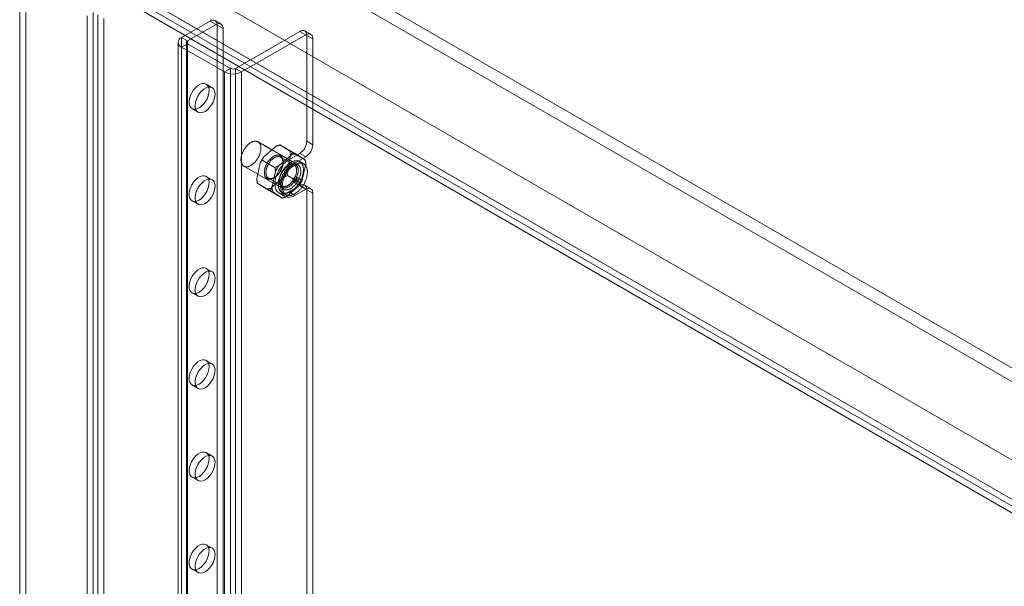
# Model space of a CAD drawing. Units: millimetres. Extents: x 63 to 4303, y 73 to 3051.
# Drawn here: x 3225 to 3400, y 1956 to 2056 of the extents above; entities that cross this region are included whole.
import ezdxf

# ---------------------------------------------------------------- set-up
doc = ezdxf.new("R2010")
doc.units = ezdxf.units.MM
doc.header["$LTSCALE"] = 2

msp = doc.modelspace()

# ---------------------------------------------------------------- linework, layer by layer
at = {"color": 7, "linetype": 'Continuous', "lineweight": 18}
for p, q in [((3265.67, 2072.79), (3576.66, 1893.26)), ((3264.61, 2070.96), (3575.6, 1891.43)), ((3226.54, 2064.37), (3226.54, 1662.74)), ((3251.53, 2064.63), (3562.52, 1885.1)), ((3252.59, 2064.02), (3563.58, 1884.49)), ((3225.48, 2063.75), (3225.48, 1662.13)), ((3245.55, 2061.14), (3596.78, 1858.38)), ((3244.46, 2059.32), (3595.75, 1856.52)), ((3246.51, 2059.36), (3567.54, 1874.04)), ((3247.57, 2059.97), (3568.6, 1874.65)), ((3238.49, 1655.85), (3238.49, 2057.47)), ((3239.34, 2057.04), (3239.34, 1656.28)), ((3237.43, 1655.23), (3237.43, 2056.86)), ((3240.4, 2056.42), (3240.4, 1655.67)), ((3259.24, 2055.95), (3254.18, 2053.03)), ((3260.3, 2055.34), (3255.25, 2052.42)), ((3260.3, 2055.34), (3259.24, 2055.95)), ((3261.18, 2055.42), (3260.12, 2056.04)), ((3260.48, 1894.17), (3260.48, 2055.24)), ((3260.48, 2055.24), (3261.54, 2054.62)), ((3261.54, 1893.56), (3261.54, 2054.62)), ((3263.73, 2047.52), (3275.15, 2054.11)), ((3264.79, 2046.91), (3276.21, 2053.5)), ((3276.21, 2053.5), (3275.15, 2054.11)), ((3277.09, 2053.59), (3276.03, 2054.2)), ((3276.39, 2034.62), (3276.39, 2053.4)), ((3276.39, 2053.4), (3277.45, 2052.79)), ((3253.57, 2052.17), (3253.57, 1701.06)), ((3254.18, 1701.92), (3254.18, 2053.03)), ((3254.18, 2053.03), (3255.25, 2052.42)), ((3255.25, 2051.93), (3254.18, 2051.32)), ((3255.07, 2052.17), (3255.07, 1701.06)), ((3255.25, 1701.31), (3255.25, 2052.42)), ((3255.25, 2051.93), (3262.88, 2047.52)), ((3255.25, 1700.82), (3255.25, 2051.93)), ((3277.45, 2034.01), (3277.45, 2052.79)), ((3254.18, 2051.32), (3261.82, 2046.91)), ((3254.18, 1700.2), (3254.18, 2051.32)), ((3261.82, 2046.91), (3262.88, 2047.52)), ((3261.82, 1695.8), (3261.82, 2046.91)), ((3262.88, 1696.41), (3262.88, 2047.52)), ((3263.73, 1696.41), (3263.73, 2047.52)), ((3263.73, 2047.52), (3264.79, 2046.91)), ((3264.79, 1695.8), (3264.79, 2046.91)), ((3259.61, 2044.13), (3258.55, 2044.74)), ((3256.05, 2040.41), (3257.11, 2039.8)), ((3274.81, 2030.46), (3267.74, 2034.54)), ((3277.45, 2034.01), (3276.39, 2034.62)), ((3270.94, 2033.73), (3268.74, 2031.83)), ((3273.88, 2032.71), (3271.62, 2034.02)), ((3273.31, 2032.96), (3271.74, 2033.93)), ((3273.21, 2031.35), (3275.15, 2032.47)), ((3276.12, 2031.33), (3273.86, 2032.64)), ((3275.15, 2032.47), (3276.21, 2031.86)), ((3268.14, 2030.81), (3267.52, 2027.95)), ((3270.75, 2030), (3268.49, 2031.3)), ((3273.62, 2032.18), (3271.43, 2030.28)), ((3274.14, 2030.44), (3271.74, 2031.83)), ((3272.18, 2030.84), (3272.18, 2031)), ((3272.89, 2029.28), (3273.51, 2032.15)), ((3273.21, 2031.35), (3274.27, 2030.74)), ((3274.27, 2030.74), (3276.21, 2031.86)), ((3276, 2031.41), (3274.43, 2032.38)), ((3275.84, 2030.61), (3275.13, 2031.02)), ((3265.24, 2030.21), (3272.31, 2026.13)), ((3270.83, 2029.26), (3270.21, 2026.39)), ((3273.21, 2030.41), (3273.06, 2030.33)), ((3275.58, 2027.73), (3276.2, 2030.59)), ((3259.61, 2027.8), (3258.55, 2028.41)), ((3269.87, 2025.9), (3267.6, 2027.21)), ((3269.59, 2028.1), (3271.99, 2026.71)), ((3270.1, 2026.36), (3272.29, 2028.26)), ((3270.52, 2028.13), (3270.66, 2028.21)), ((3271.54, 2027.7), (3271.54, 2027.54)), ((3275.24, 2027.24), (3272.97, 2028.54)), ((3274.02, 2027.45), (3274.72, 2027.04)), ((3275.22, 2027.91), (3274.52, 2028.32)), ((3267.73, 2027.13), (3269.3, 2026.16)), ((3272.11, 2024.52), (3269.85, 2025.83)), ((3270.41, 2025.58), (3271.99, 2024.61)), ((3271.46, 2025.46), (3272.52, 2024.85)), ((3271.98, 2025.56), (3272.69, 2025.15)), ((3272.79, 2024.81), (3274.98, 2026.71)), ((3275.15, 2026.76), (3273.21, 2025.64)), ((3273.21, 2025.64), (3274.27, 2025.02)), ((3276.21, 2026.15), (3274.27, 2025.02)), ((3276.21, 2026.15), (3275.15, 2026.76)), ((3277.09, 2026.23), (3276.03, 2026.85)), ((3276.39, 1892.34), (3276.39, 2026.04)), ((3276.39, 2026.04), (3277.45, 2025.43)), ((3277.45, 1891.72), (3277.45, 2025.43)), ((3256.05, 2024.08), (3257.11, 2023.47)), ((3259.61, 2011.47), (3258.55, 2012.08)), ((3256.05, 2007.75), (3257.11, 2007.14)), ((3259.61, 1995.14), (3258.55, 1995.75)), ((3256.05, 1991.42), (3257.11, 1990.81)), ((3259.61, 1978.81), (3258.55, 1979.42)), ((3256.05, 1975.09), (3257.11, 1974.48)), ((3259.61, 1962.48), (3258.55, 1963.09)), ((3256.05, 1958.76), (3257.11, 1958.15))]:
    msp.add_line(p, q, dxfattribs=at)
at = {"color": 7, "linetype": 'Continuous', "lineweight": 18, "flags": 128}
for points in [[(3257.3, 2040.54), (3256.89, 2040.36), (3256.5, 2040.3), (3256.16, 2040.36), (3255.88, 2040.54), (3255.67, 2040.83), (3255.55, 2041.22), (3255.53, 2041.68), (3255.6, 2042.19), (3255.76, 2042.72), (3256.01, 2043.24), (3256.32, 2043.72), (3256.69, 2044.15), (3257.09, 2044.49), (3257.5, 2044.73), (3257.9, 2044.85), (3258.27, 2044.85), (3258.58, 2044.72), (3258.83, 2044.48), (3258.99, 2044.14), (3259.06, 2043.72), (3259.04, 2043.23), (3258.92, 2042.71), (3258.71, 2042.18), (3258.43, 2041.67), (3258.09, 2041.21), (3257.7, 2040.83), (3257.3, 2040.54)], [(3258.36, 2039.93), (3257.95, 2039.75), (3257.56, 2039.68), (3257.22, 2039.75), (3256.94, 2039.93), (3256.73, 2040.22), (3256.62, 2040.61), (3256.59, 2041.07), (3256.66, 2041.58), (3256.83, 2042.1), (3257.07, 2042.63), (3257.39, 2043.11), (3257.75, 2043.54), (3258.15, 2043.88), (3258.56, 2044.11), (3258.96, 2044.23), (3259.33, 2044.23), (3259.64, 2044.11), (3259.89, 2043.87), (3260.05, 2043.53), (3260.12, 2043.1), (3260.1, 2042.62), (3259.98, 2042.1), (3259.77, 2041.57), (3259.49, 2041.06), (3259.15, 2040.6), (3258.76, 2040.22), (3258.36, 2039.93)], [(3268.16, 2032.69), (3268.14, 2032.59), (3268.11, 2032.49), (3268.08, 2032.4), (3268.04, 2032.3), (3268.01, 2032.2), (3267.97, 2032.1), (3267.92, 2032.01), (3267.88, 2031.91), (3267.83, 2031.82), (3267.78, 2031.72), (3267.73, 2031.63), (3267.67, 2031.54), (3267.61, 2031.45), (3267.55, 2031.36), (3267.49, 2031.27), (3267.43, 2031.19), (3267.36, 2031.11), (3267.3, 2031.03), (3267.23, 2030.95), (3267.16, 2030.87), (3267.09, 2030.8), (3267.02, 2030.73), (3266.95, 2030.67), (3266.87, 2030.6), (3266.8, 2030.54), (3266.72, 2030.49), (3266.65, 2030.43), (3266.57, 2030.38), (3266.5, 2030.34), (3266.42, 2030.29), (3266.35, 2030.26), (3266.27, 2030.22), (3266.2, 2030.19), (3266.12, 2030.16), (3266.05, 2030.14), (3265.98, 2030.12), (3265.91, 2030.11), (3265.83, 2030.1), (3265.77, 2030.09), (3265.7, 2030.09), (3265.63, 2030.09), (3265.56, 2030.1), (3265.5, 2030.11), (3265.44, 2030.12), (3265.38, 2030.14), (3265.32, 2030.17), (3265.27, 2030.19), (3265.21, 2030.22), (3265.16, 2030.26), (3265.11, 2030.3), (3265.07, 2030.34), (3265.02, 2030.38), (3264.98, 2030.43), (3264.94, 2030.49), (3264.91, 2030.54), (3264.88, 2030.6), (3264.85, 2030.67), (3264.82, 2030.73), (3264.8, 2030.8), (3264.78, 2030.88), (3264.76, 2030.95), (3264.74, 2031.03), (3264.73, 2031.11), (3264.73, 2031.19), (3264.72, 2031.27), (3264.72, 2031.36), (3264.72, 2031.45), (3264.73, 2031.54), (3264.74, 2031.63), (3264.75, 2031.72), (3264.76, 2031.82), (3264.78, 2031.91), (3264.8, 2032.01), (3264.83, 2032.11), (3264.85, 2032.2), (3264.88, 2032.3), (3264.92, 2032.4), (3264.95, 2032.5), (3264.99, 2032.59), (3265.03, 2032.69), (3265.08, 2032.79), (3265.12, 2032.88), (3265.17, 2032.98), (3265.22, 2033.07), (3265.28, 2033.16), (3265.33, 2033.25), (3265.39, 2033.34), (3265.45, 2033.43), (3265.51, 2033.51), (3265.58, 2033.6), (3265.64, 2033.68), (3265.71, 2033.76), (3265.78, 2033.83), (3265.85, 2033.91), (3265.92, 2033.98), (3265.99, 2034.05), (3266.07, 2034.11), (3266.14, 2034.17), (3266.21, 2034.23), (3266.29, 2034.29), (3266.36, 2034.34), (3266.44, 2034.39), (3266.52, 2034.43), (3266.59, 2034.47), (3266.67, 2034.51), (3266.74, 2034.54), (3266.82, 2034.57), (3266.89, 2034.59), (3266.96, 2034.61), (3267.04, 2034.63), (3267.11, 2034.64), (3267.18, 2034.65), (3267.25, 2034.65), (3267.31, 2034.65), (3267.38, 2034.65), (3267.44, 2034.64), (3267.51, 2034.63), (3267.57, 2034.61), (3267.63, 2034.59), (3267.68, 2034.57), (3267.74, 2034.54), (3267.79, 2034.51), (3267.84, 2034.47), (3267.89, 2034.43), (3267.93, 2034.38), (3267.97, 2034.34), (3268.01, 2034.28), (3268.05, 2034.23), (3268.08, 2034.17), (3268.12, 2034.11), (3268.14, 2034.04), (3268.17, 2033.98), (3268.19, 2033.91), (3268.21, 2033.83), (3268.22, 2033.76), (3268.24, 2033.68), (3268.25, 2033.6), (3268.25, 2033.51), (3268.26, 2033.43), (3268.26, 2033.34), (3268.25, 2033.25), (3268.24, 2033.16), (3268.23, 2033.07), (3268.22, 2032.97), (3268.21, 2032.88), (3268.19, 2032.78), (3268.16, 2032.69)], [(3271.67, 2029.33), (3271.72, 2029.42), (3271.77, 2029.5), (3271.81, 2029.59), (3271.85, 2029.68), (3271.89, 2029.76), (3271.93, 2029.85), (3271.97, 2029.94), (3272, 2030.03), (3272.03, 2030.11), (3272.06, 2030.2), (3272.08, 2030.29), (3272.1, 2030.38), (3272.12, 2030.46), (3272.14, 2030.55), (3272.15, 2030.63), (3272.16, 2030.72), (3272.17, 2030.8), (3272.18, 2030.88), (3272.18, 2030.96), (3272.18, 2031.04), (3272.18, 2031.12), (3272.17, 2031.2), (3272.16, 2031.27), (3272.15, 2031.34), (3272.14, 2031.41), (3272.12, 2031.48), (3272.1, 2031.54), (3272.08, 2031.6), (3272.06, 2031.66), (3272.03, 2031.72), (3272, 2031.77), (3271.97, 2031.82), (3271.93, 2031.87), (3271.89, 2031.92), (3271.86, 2031.96), (3271.81, 2032), (3271.77, 2032.03), (3271.72, 2032.06), (3271.68, 2032.09), (3271.63, 2032.12), (3271.57, 2032.14), (3271.52, 2032.15), (3271.47, 2032.17), (3271.41, 2032.18), (3271.35, 2032.19), (3271.29, 2032.19), (3271.23, 2032.19), (3271.17, 2032.19), (3271.1, 2032.18), (3271.04, 2032.17), (3270.97, 2032.15), (3270.91, 2032.14), (3270.84, 2032.11), (3270.77, 2032.09), (3270.71, 2032.06), (3270.64, 2032.03), (3270.57, 2031.99), (3270.5, 2031.96), (3270.43, 2031.91), (3270.37, 2031.87), (3270.3, 2031.82), (3270.23, 2031.77), (3270.16, 2031.72), (3270.1, 2031.66), (3270.03, 2031.6), (3269.97, 2031.54), (3269.9, 2031.47), (3269.84, 2031.41), (3269.78, 2031.34), (3269.72, 2031.27), (3269.66, 2031.19), (3269.6, 2031.12), (3269.55, 2031.04), (3269.49, 2030.96), (3269.44, 2030.88), (3269.39, 2030.8), (3269.34, 2030.71), (3269.29, 2030.63), (3269.25, 2030.55), (3269.2, 2030.46), (3269.16, 2030.37), (3269.12, 2030.29), (3269.09, 2030.2), (3269.06, 2030.11), (3269.02, 2030.02), (3269, 2029.93), (3268.97, 2029.85), (3268.95, 2029.76), (3268.93, 2029.67), (3268.91, 2029.58), (3268.89, 2029.5), (3268.88, 2029.41), (3268.87, 2029.33), (3268.86, 2029.25), (3268.86, 2029.17), (3268.86, 2029.09), (3268.86, 2029.01), (3268.86, 2028.93), (3268.87, 2028.86), (3268.88, 2028.79), (3268.89, 2028.72), (3268.91, 2028.65), (3268.92, 2028.58), (3268.95, 2028.52), (3268.97, 2028.46), (3268.99, 2028.4), (3269.02, 2028.35), (3269.05, 2028.29), (3269.09, 2028.24), (3269.12, 2028.2), (3269.16, 2028.15), (3269.2, 2028.11), (3269.25, 2028.08), (3269.29, 2028.04), (3269.34, 2028.01), (3269.39, 2027.99), (3269.44, 2027.96), (3269.49, 2027.94), (3269.54, 2027.93), (3269.6, 2027.92), (3269.66, 2027.91), (3269.72, 2027.9), (3269.78, 2027.9), (3269.84, 2027.9), (3269.9, 2027.91), (3269.97, 2027.92), (3270.03, 2027.93), (3270.1, 2027.95), (3270.16, 2027.97), (3270.23, 2027.99), (3270.3, 2028.02), (3270.36, 2028.05), (3270.43, 2028.08), (3270.5, 2028.12), (3270.57, 2028.16), (3270.64, 2028.2), (3270.7, 2028.25), (3270.77, 2028.3), (3270.84, 2028.35), (3270.91, 2028.4), (3270.97, 2028.46), (3271.04, 2028.52), (3271.1, 2028.59), (3271.17, 2028.65), (3271.23, 2028.72), (3271.29, 2028.79), (3271.35, 2028.86), (3271.41, 2028.94), (3271.46, 2029.01), (3271.52, 2029.09), (3271.57, 2029.17), (3271.62, 2029.25), (3271.67, 2029.33)], [(3271.72, 2029.31), (3271.67, 2029.23), (3271.62, 2029.16), (3271.57, 2029.08), (3271.52, 2029.01), (3271.46, 2028.93), (3271.4, 2028.86), (3271.35, 2028.79), (3271.29, 2028.73), (3271.23, 2028.66), (3271.17, 2028.6), (3271.1, 2028.54), (3271.04, 2028.48), (3270.98, 2028.43), (3270.91, 2028.38), (3270.85, 2028.33), (3270.78, 2028.29), (3270.72, 2028.24), (3270.65, 2028.2), (3270.59, 2028.17), (3270.52, 2028.14), (3270.46, 2028.11), (3270.39, 2028.08), (3270.33, 2028.06), (3270.26, 2028.04), (3270.2, 2028.03), (3270.14, 2028.01), (3270.08, 2028.01), (3270.02, 2028), (3269.96, 2028), (3269.9, 2028), (3269.85, 2028.01), (3269.79, 2028.02), (3269.74, 2028.04), (3269.69, 2028.05), (3269.64, 2028.07), (3269.59, 2028.1), (3269.55, 2028.13), (3269.5, 2028.16), (3269.46, 2028.19), (3269.42, 2028.23), (3269.38, 2028.27), (3269.35, 2028.32), (3269.32, 2028.36), (3269.29, 2028.41), (3269.26, 2028.47), (3269.24, 2028.52), (3269.22, 2028.58), (3269.2, 2028.64), (3269.18, 2028.71), (3269.17, 2028.77), (3269.16, 2028.84), (3269.15, 2028.91), (3269.14, 2028.98), (3269.14, 2029.06), (3269.14, 2029.13), (3269.14, 2029.21), (3269.15, 2029.29), (3269.16, 2029.37), (3269.17, 2029.45), (3269.18, 2029.53), (3269.2, 2029.62), (3269.22, 2029.7), (3269.24, 2029.78), (3269.27, 2029.87), (3269.3, 2029.95), (3269.33, 2030.04), (3269.36, 2030.12), (3269.39, 2030.2), (3269.43, 2030.29), (3269.47, 2030.37), (3269.51, 2030.45), (3269.56, 2030.53), (3269.6, 2030.61), (3269.65, 2030.69), (3269.7, 2030.77), (3269.75, 2030.85), (3269.81, 2030.92), (3269.86, 2030.99), (3269.92, 2031.07), (3269.97, 2031.13), (3270.03, 2031.2), (3270.09, 2031.27), (3270.15, 2031.33), (3270.22, 2031.39), (3270.28, 2031.44), (3270.34, 2031.5), (3270.41, 2031.55), (3270.47, 2031.6), (3270.54, 2031.64), (3270.6, 2031.69), (3270.67, 2031.72), (3270.73, 2031.76), (3270.8, 2031.79), (3270.86, 2031.82), (3270.93, 2031.85), (3270.99, 2031.87), (3271.06, 2031.89), (3271.12, 2031.9), (3271.18, 2031.91), (3271.24, 2031.92), (3271.3, 2031.93), (3271.36, 2031.93), (3271.42, 2031.92), (3271.47, 2031.92), (3271.53, 2031.91), (3271.58, 2031.89), (3271.63, 2031.87), (3271.68, 2031.85), (3271.73, 2031.83), (3271.77, 2031.8), (3271.82, 2031.77), (3271.86, 2031.74), (3271.9, 2031.7), (3271.94, 2031.66), (3271.97, 2031.61), (3272, 2031.56), (3272.03, 2031.51), (3272.06, 2031.46), (3272.08, 2031.4), (3272.1, 2031.35), (3272.12, 2031.28), (3272.14, 2031.22), (3272.15, 2031.15), (3272.16, 2031.09), (3272.17, 2031.02), (3272.18, 2030.94), (3272.18, 2030.87), (3272.18, 2030.79), (3272.18, 2030.72), (3272.17, 2030.64), (3272.16, 2030.56), (3272.15, 2030.48), (3272.14, 2030.4), (3272.12, 2030.31), (3272.1, 2030.23), (3272.08, 2030.15), (3272.05, 2030.06), (3272.02, 2029.98), (3271.99, 2029.89), (3271.96, 2029.81), (3271.93, 2029.72), (3271.89, 2029.64), (3271.85, 2029.56), (3271.81, 2029.48), (3271.76, 2029.39), (3271.72, 2029.31)], [(3273.21, 2025.64), (3272.72, 2025.41), (3272.26, 2025.31), (3271.83, 2025.32), (3271.46, 2025.46), (3271.15, 2025.72), (3270.92, 2026.08), (3270.78, 2026.54), (3270.73, 2027.07), (3270.78, 2027.65), (3270.92, 2028.27), (3271.15, 2028.89), (3271.46, 2029.51), (3271.83, 2030.08), (3272.26, 2030.59), (3272.72, 2031.02), (3273.21, 2031.35)], [(3275.67, 2028.69), (3275.64, 2028.58), (3275.61, 2028.47), (3275.58, 2028.36), (3275.54, 2028.25), (3275.5, 2028.14), (3275.46, 2028.04), (3275.41, 2027.93), (3275.36, 2027.82), (3275.31, 2027.71), (3275.26, 2027.61), (3275.2, 2027.5), (3275.14, 2027.4), (3275.08, 2027.29), (3275.02, 2027.19), (3274.96, 2027.09), (3274.89, 2027), (3274.82, 2026.9), (3274.75, 2026.8), (3274.68, 2026.71), (3274.6, 2026.62), (3274.53, 2026.54), (3274.45, 2026.45), (3274.38, 2026.37), (3274.3, 2026.29), (3274.22, 2026.21), (3274.13, 2026.14), (3274.05, 2026.07), (3273.97, 2026), (3273.89, 2025.94), (3273.8, 2025.88), (3273.72, 2025.82), (3273.64, 2025.76), (3273.55, 2025.71), (3273.47, 2025.67), (3273.38, 2025.62), (3273.3, 2025.59), (3273.22, 2025.55), (3273.13, 2025.52), (3273.05, 2025.49), (3272.97, 2025.47), (3272.89, 2025.45), (3272.81, 2025.44), (3272.73, 2025.42), (3272.65, 2025.42), (3272.57, 2025.41), (3272.5, 2025.42), (3272.43, 2025.42), (3272.35, 2025.43), (3272.28, 2025.45), (3272.22, 2025.46), (3272.15, 2025.48), (3272.09, 2025.51), (3272.02, 2025.54), (3271.96, 2025.57), (3271.91, 2025.61), (3271.85, 2025.65), (3271.8, 2025.7), (3271.75, 2025.75), (3271.7, 2025.8), (3271.65, 2025.86), (3271.61, 2025.92), (3271.57, 2025.98), (3271.54, 2026.05), (3271.5, 2026.12), (3271.47, 2026.19), (3271.44, 2026.26), (3271.42, 2026.34), (3271.4, 2026.42), (3271.38, 2026.51), (3271.36, 2026.6), (3271.35, 2026.68), (3271.34, 2026.78), (3271.34, 2026.87), (3271.33, 2026.97), (3271.33, 2027.06), (3271.34, 2027.16), (3271.34, 2027.26), (3271.35, 2027.37), (3271.37, 2027.47), (3271.38, 2027.57), (3271.4, 2027.68), (3271.42, 2027.79), (3271.45, 2027.89), (3271.48, 2028), (3271.51, 2028.11), (3271.54, 2028.22), (3271.58, 2028.33), (3271.62, 2028.44), (3271.66, 2028.55), (3271.71, 2028.65), (3271.76, 2028.76), (3271.81, 2028.87), (3271.86, 2028.97), (3271.92, 2029.08), (3271.97, 2029.18), (3272.04, 2029.29), (3272.1, 2029.39), (3272.16, 2029.49), (3272.23, 2029.59), (3272.3, 2029.68), (3272.37, 2029.78), (3272.44, 2029.87), (3272.51, 2029.96), (3272.59, 2030.05), (3272.67, 2030.13), (3272.74, 2030.21), (3272.82, 2030.29), (3272.9, 2030.37), (3272.98, 2030.44), (3273.07, 2030.51), (3273.15, 2030.58), (3273.23, 2030.64), (3273.31, 2030.71), (3273.4, 2030.76), (3273.48, 2030.82), (3273.57, 2030.87), (3273.65, 2030.91), (3273.74, 2030.96), (3273.82, 2031), (3273.9, 2031.03), (3273.99, 2031.06), (3274.07, 2031.09), (3274.15, 2031.11), (3274.23, 2031.13), (3274.31, 2031.15), (3274.39, 2031.16), (3274.47, 2031.16), (3274.54, 2031.17), (3274.62, 2031.16), (3274.69, 2031.16), (3274.76, 2031.15), (3274.83, 2031.14), (3274.9, 2031.12), (3274.97, 2031.1), (3275.03, 2031.07), (3275.09, 2031.04), (3275.15, 2031.01), (3275.21, 2030.97), (3275.27, 2030.93), (3275.32, 2030.88), (3275.37, 2030.83), (3275.42, 2030.78), (3275.46, 2030.72), (3275.51, 2030.66), (3275.55, 2030.6), (3275.58, 2030.53), (3275.62, 2030.46), (3275.65, 2030.39), (3275.67, 2030.32), (3275.7, 2030.24), (3275.72, 2030.16), (3275.74, 2030.07), (3275.76, 2029.99), (3275.77, 2029.9), (3275.78, 2029.8), (3275.78, 2029.71), (3275.79, 2029.62), (3275.79, 2029.52), (3275.78, 2029.42), (3275.78, 2029.32), (3275.77, 2029.22), (3275.75, 2029.11), (3275.74, 2029.01), (3275.72, 2028.9), (3275.7, 2028.79), (3275.67, 2028.69)], [(3274.27, 2025.02), (3273.78, 2024.8), (3273.32, 2024.7), (3272.89, 2024.71), (3272.52, 2024.85), (3272.21, 2025.11), (3271.98, 2025.47), (3271.84, 2025.92), (3271.79, 2026.45), (3271.84, 2027.04), (3271.98, 2027.66), (3272.21, 2028.28), (3272.52, 2028.89), (3272.89, 2029.46), (3273.32, 2029.98), (3273.78, 2030.41), (3274.27, 2030.74)], [(3276.38, 2028.28), (3276.35, 2028.17), (3276.32, 2028.06), (3276.28, 2027.95), (3276.25, 2027.84), (3276.21, 2027.74), (3276.16, 2027.63), (3276.12, 2027.52), (3276.07, 2027.41), (3276.02, 2027.3), (3275.96, 2027.2), (3275.91, 2027.09), (3275.85, 2026.99), (3275.79, 2026.89), (3275.73, 2026.78), (3275.66, 2026.68), (3275.6, 2026.59), (3275.53, 2026.49), (3275.46, 2026.4), (3275.39, 2026.3), (3275.31, 2026.21), (3275.24, 2026.13), (3275.16, 2026.04), (3275.08, 2025.96), (3275, 2025.88), (3274.92, 2025.8), (3274.84, 2025.73), (3274.76, 2025.66), (3274.68, 2025.59), (3274.59, 2025.53), (3274.51, 2025.47), (3274.43, 2025.41), (3274.34, 2025.36), (3274.26, 2025.31), (3274.17, 2025.26), (3274.09, 2025.22), (3274.01, 2025.18), (3273.92, 2025.14), (3273.84, 2025.11), (3273.76, 2025.08), (3273.68, 2025.06), (3273.59, 2025.04), (3273.51, 2025.03), (3273.44, 2025.02), (3273.36, 2025.01), (3273.28, 2025.01), (3273.21, 2025.01), (3273.13, 2025.01), (3273.06, 2025.02), (3272.99, 2025.04), (3272.92, 2025.05), (3272.86, 2025.08), (3272.79, 2025.1), (3272.73, 2025.13), (3272.67, 2025.17), (3272.61, 2025.2), (3272.56, 2025.25), (3272.51, 2025.29), (3272.45, 2025.34), (3272.41, 2025.39), (3272.36, 2025.45), (3272.32, 2025.51), (3272.28, 2025.57), (3272.24, 2025.64), (3272.21, 2025.71), (3272.18, 2025.78), (3272.15, 2025.86), (3272.13, 2025.93), (3272.1, 2026.02), (3272.09, 2026.1), (3272.07, 2026.19), (3272.06, 2026.28), (3272.05, 2026.37), (3272.04, 2026.46), (3272.04, 2026.56), (3272.04, 2026.65), (3272.04, 2026.75), (3272.05, 2026.85), (3272.06, 2026.96), (3272.07, 2027.06), (3272.09, 2027.17), (3272.11, 2027.27), (3272.13, 2027.38), (3272.16, 2027.49), (3272.18, 2027.59), (3272.22, 2027.7), (3272.25, 2027.81), (3272.29, 2027.92), (3272.33, 2028.03), (3272.37, 2028.14), (3272.42, 2028.25), (3272.46, 2028.35), (3272.51, 2028.46), (3272.57, 2028.57), (3272.62, 2028.67), (3272.68, 2028.78), (3272.74, 2028.88), (3272.8, 2028.98), (3272.87, 2029.08), (3272.94, 2029.18), (3273, 2029.27), (3273.08, 2029.37), (3273.15, 2029.46), (3273.22, 2029.55), (3273.3, 2029.64), (3273.37, 2029.72), (3273.45, 2029.8), (3273.53, 2029.88), (3273.61, 2029.96), (3273.69, 2030.03), (3273.77, 2030.11), (3273.86, 2030.17), (3273.94, 2030.24), (3274.02, 2030.3), (3274.11, 2030.35), (3274.19, 2030.41), (3274.27, 2030.46), (3274.36, 2030.51), (3274.44, 2030.55), (3274.53, 2030.59), (3274.61, 2030.62), (3274.69, 2030.65), (3274.78, 2030.68), (3274.86, 2030.7), (3274.94, 2030.72), (3275.02, 2030.74), (3275.1, 2030.75), (3275.17, 2030.76), (3275.25, 2030.76), (3275.33, 2030.76), (3275.4, 2030.75), (3275.47, 2030.74), (3275.54, 2030.73), (3275.61, 2030.71), (3275.68, 2030.69), (3275.74, 2030.66), (3275.8, 2030.63), (3275.86, 2030.6), (3275.92, 2030.56), (3275.97, 2030.52), (3276.03, 2030.47), (3276.08, 2030.42), (3276.13, 2030.37), (3276.17, 2030.32), (3276.21, 2030.26), (3276.25, 2030.19), (3276.29, 2030.13), (3276.32, 2030.06), (3276.35, 2029.98), (3276.38, 2029.91), (3276.41, 2029.83), (3276.43, 2029.75), (3276.45, 2029.66), (3276.46, 2029.58), (3276.48, 2029.49), (3276.48, 2029.4), (3276.49, 2029.3), (3276.49, 2029.21), (3276.49, 2029.11), (3276.49, 2029.01), (3276.48, 2028.91), (3276.47, 2028.81), (3276.46, 2028.7), (3276.44, 2028.6), (3276.42, 2028.49), (3276.4, 2028.39), (3276.38, 2028.28)], [(3274.36, 2027.78), (3274.31, 2027.7), (3274.26, 2027.62), (3274.21, 2027.54), (3274.15, 2027.46), (3274.09, 2027.39), (3274.04, 2027.31), (3273.98, 2027.24), (3273.91, 2027.17), (3273.85, 2027.1), (3273.79, 2027.03), (3273.72, 2026.97), (3273.66, 2026.91), (3273.59, 2026.85), (3273.53, 2026.8), (3273.46, 2026.74), (3273.39, 2026.7), (3273.32, 2026.65), (3273.26, 2026.61), (3273.19, 2026.57), (3273.12, 2026.53), (3273.05, 2026.49), (3272.98, 2026.46), (3272.92, 2026.44), (3272.85, 2026.41), (3272.78, 2026.39), (3272.72, 2026.38), (3272.65, 2026.37), (3272.59, 2026.36), (3272.53, 2026.35), (3272.46, 2026.35), (3272.4, 2026.35), (3272.34, 2026.36), (3272.29, 2026.37), (3272.23, 2026.38), (3272.18, 2026.39), (3272.12, 2026.41), (3272.07, 2026.44), (3272.02, 2026.46), (3271.98, 2026.49), (3271.93, 2026.53), (3271.89, 2026.56), (3271.85, 2026.6), (3271.81, 2026.65), (3271.77, 2026.69), (3271.74, 2026.74), (3271.71, 2026.79), (3271.68, 2026.85), (3271.66, 2026.91), (3271.63, 2026.97), (3271.61, 2027.03), (3271.59, 2027.1), (3271.58, 2027.17), (3271.57, 2027.24), (3271.56, 2027.31), (3271.55, 2027.38), (3271.55, 2027.46), (3271.54, 2027.54), (3271.55, 2027.62), (3271.55, 2027.7), (3271.56, 2027.78), (3271.57, 2027.86), (3271.58, 2027.95), (3271.59, 2028.03), (3271.61, 2028.12), (3271.63, 2028.21), (3271.66, 2028.29), (3271.68, 2028.38), (3271.71, 2028.47), (3271.74, 2028.56), (3271.78, 2028.65), (3271.81, 2028.73), (3271.85, 2028.82), (3271.89, 2028.91), (3271.93, 2028.99), (3271.98, 2029.08), (3272.03, 2029.16), (3272.07, 2029.25), (3272.13, 2029.33), (3272.18, 2029.41), (3272.23, 2029.49), (3272.29, 2029.57), (3272.35, 2029.64), (3272.41, 2029.71), (3272.47, 2029.79), (3272.53, 2029.85), (3272.59, 2029.92), (3272.65, 2029.99), (3272.72, 2030.05), (3272.78, 2030.11), (3272.85, 2030.16), (3272.92, 2030.22), (3272.99, 2030.27), (3273.05, 2030.32), (3273.12, 2030.36), (3273.19, 2030.4), (3273.26, 2030.44), (3273.33, 2030.48), (3273.39, 2030.51), (3273.46, 2030.54), (3273.53, 2030.56), (3273.6, 2030.58), (3273.66, 2030.6), (3273.73, 2030.62), (3273.79, 2030.63), (3273.85, 2030.64), (3273.92, 2030.64), (3273.98, 2030.64), (3274.04, 2030.64), (3274.1, 2030.63), (3274.15, 2030.62), (3274.21, 2030.6), (3274.26, 2030.59), (3274.31, 2030.56), (3274.36, 2030.54), (3274.41, 2030.51), (3274.46, 2030.48), (3274.5, 2030.44), (3274.54, 2030.41), (3274.58, 2030.36), (3274.62, 2030.32), (3274.65, 2030.27), (3274.69, 2030.22), (3274.72, 2030.17), (3274.74, 2030.11), (3274.77, 2030.05), (3274.79, 2029.99), (3274.81, 2029.92), (3274.83, 2029.86), (3274.84, 2029.79), (3274.85, 2029.72), (3274.86, 2029.64), (3274.86, 2029.57), (3274.87, 2029.49), (3274.87, 2029.41), (3274.86, 2029.33), (3274.86, 2029.25), (3274.85, 2029.17), (3274.84, 2029.08), (3274.82, 2029), (3274.81, 2028.91), (3274.79, 2028.83), (3274.77, 2028.74), (3274.74, 2028.65), (3274.71, 2028.56), (3274.69, 2028.47), (3274.65, 2028.39), (3274.62, 2028.3), (3274.58, 2028.21), (3274.54, 2028.12), (3274.5, 2028.04), (3274.46, 2027.95), (3274.41, 2027.87), (3274.36, 2027.78)], [(3274.12, 2027.93), (3274.17, 2028.01), (3274.21, 2028.09), (3274.25, 2028.17), (3274.29, 2028.25), (3274.33, 2028.34), (3274.37, 2028.42), (3274.4, 2028.5), (3274.43, 2028.59), (3274.46, 2028.67), (3274.48, 2028.76), (3274.5, 2028.84), (3274.52, 2028.92), (3274.54, 2029.01), (3274.55, 2029.09), (3274.57, 2029.17), (3274.57, 2029.25), (3274.58, 2029.33), (3274.58, 2029.41), (3274.58, 2029.48), (3274.58, 2029.56), (3274.58, 2029.63), (3274.57, 2029.7), (3274.56, 2029.77), (3274.54, 2029.83), (3274.53, 2029.9), (3274.51, 2029.96), (3274.49, 2030.02), (3274.46, 2030.07), (3274.44, 2030.13), (3274.41, 2030.18), (3274.37, 2030.22), (3274.34, 2030.27), (3274.3, 2030.31), (3274.26, 2030.35), (3274.22, 2030.38), (3274.18, 2030.41), (3274.13, 2030.44), (3274.09, 2030.47), (3274.04, 2030.49), (3273.99, 2030.5), (3273.93, 2030.52), (3273.88, 2030.53), (3273.82, 2030.54), (3273.76, 2030.54), (3273.71, 2030.54), (3273.65, 2030.53), (3273.58, 2030.53), (3273.52, 2030.51), (3273.46, 2030.5), (3273.4, 2030.48), (3273.33, 2030.46), (3273.27, 2030.43), (3273.2, 2030.4), (3273.14, 2030.37), (3273.07, 2030.34), (3273.01, 2030.3), (3272.94, 2030.26), (3272.88, 2030.21), (3272.81, 2030.16), (3272.75, 2030.11), (3272.68, 2030.06), (3272.62, 2030), (3272.56, 2029.94), (3272.5, 2029.88), (3272.44, 2029.81), (3272.38, 2029.75), (3272.32, 2029.68), (3272.26, 2029.61), (3272.21, 2029.53), (3272.16, 2029.46), (3272.1, 2029.38), (3272.05, 2029.31), (3272.01, 2029.23), (3271.96, 2029.15), (3271.92, 2029.07), (3271.87, 2028.98), (3271.84, 2028.9), (3271.8, 2028.82), (3271.76, 2028.73), (3271.73, 2028.65), (3271.7, 2028.56), (3271.67, 2028.48), (3271.65, 2028.39), (3271.63, 2028.31), (3271.61, 2028.23), (3271.59, 2028.14), (3271.57, 2028.06), (3271.56, 2027.98), (3271.55, 2027.9), (3271.55, 2027.82), (3271.54, 2027.75), (3271.54, 2027.67), (3271.55, 2027.6), (3271.55, 2027.52), (3271.56, 2027.45), (3271.57, 2027.39), (3271.58, 2027.32), (3271.6, 2027.26), (3271.62, 2027.19), (3271.64, 2027.14), (3271.67, 2027.08), (3271.69, 2027.03), (3271.72, 2026.98), (3271.75, 2026.93), (3271.79, 2026.88), (3271.83, 2026.84), (3271.86, 2026.8), (3271.91, 2026.77), (3271.95, 2026.74), (3272, 2026.71), (3272.04, 2026.69), (3272.09, 2026.67), (3272.14, 2026.65), (3272.2, 2026.63), (3272.25, 2026.62), (3272.31, 2026.62), (3272.36, 2026.61), (3272.42, 2026.61), (3272.48, 2026.62), (3272.54, 2026.63), (3272.61, 2026.64), (3272.67, 2026.65), (3272.73, 2026.67), (3272.8, 2026.69), (3272.86, 2026.72), (3272.93, 2026.75), (3272.99, 2026.78), (3273.06, 2026.82), (3273.12, 2026.85), (3273.19, 2026.9), (3273.25, 2026.94), (3273.32, 2026.99), (3273.38, 2027.04), (3273.44, 2027.1), (3273.51, 2027.15), (3273.57, 2027.21), (3273.63, 2027.27), (3273.69, 2027.34), (3273.75, 2027.41), (3273.81, 2027.47), (3273.86, 2027.55), (3273.92, 2027.62), (3273.97, 2027.69), (3274.02, 2027.77), (3274.07, 2027.85), (3274.12, 2027.93)], [(3275.23, 2028.61), (3275.21, 2028.51), (3275.18, 2028.41), (3275.15, 2028.31), (3275.11, 2028.22), (3275.08, 2028.12), (3275.04, 2028.02), (3274.99, 2027.92), (3274.95, 2027.83), (3274.9, 2027.73), (3274.85, 2027.64), (3274.8, 2027.55), (3274.74, 2027.46), (3274.68, 2027.37), (3274.63, 2027.28), (3274.56, 2027.19), (3274.5, 2027.11), (3274.44, 2027.02), (3274.37, 2026.94), (3274.3, 2026.87), (3274.23, 2026.79), (3274.16, 2026.72), (3274.09, 2026.65), (3274.02, 2026.58), (3273.94, 2026.52), (3273.87, 2026.46), (3273.8, 2026.4), (3273.72, 2026.35), (3273.65, 2026.3), (3273.57, 2026.26), (3273.49, 2026.21), (3273.42, 2026.17), (3273.34, 2026.14), (3273.27, 2026.11), (3273.19, 2026.08), (3273.12, 2026.06), (3273.05, 2026.04), (3272.98, 2026.03), (3272.91, 2026.02), (3272.84, 2026.01), (3272.77, 2026.01), (3272.7, 2026.01), (3272.64, 2026.02), (3272.57, 2026.03), (3272.51, 2026.04), (3272.45, 2026.06), (3272.39, 2026.08), (3272.34, 2026.11), (3272.28, 2026.14), (3272.23, 2026.18), (3272.18, 2026.21), (3272.14, 2026.26), (3272.09, 2026.3), (3272.05, 2026.35), (3272.01, 2026.41), (3271.98, 2026.46), (3271.95, 2026.52), (3271.92, 2026.59), (3271.89, 2026.65), (3271.87, 2026.72), (3271.85, 2026.79), (3271.83, 2026.87), (3271.82, 2026.95), (3271.8, 2027.03), (3271.8, 2027.11), (3271.79, 2027.19), (3271.79, 2027.28), (3271.79, 2027.37), (3271.8, 2027.46), (3271.81, 2027.55), (3271.82, 2027.64), (3271.83, 2027.74), (3271.85, 2027.83), (3271.87, 2027.93), (3271.9, 2028.02), (3271.92, 2028.12), (3271.95, 2028.22), (3271.99, 2028.32), (3272.02, 2028.41), (3272.06, 2028.51), (3272.1, 2028.61), (3272.15, 2028.7), (3272.19, 2028.8), (3272.24, 2028.89), (3272.3, 2028.99), (3272.35, 2029.08), (3272.41, 2029.17), (3272.46, 2029.26), (3272.52, 2029.35), (3272.59, 2029.43), (3272.65, 2029.52), (3272.72, 2029.6), (3272.78, 2029.68), (3272.85, 2029.75), (3272.92, 2029.83), (3272.99, 2029.9), (3273.06, 2029.96), (3273.14, 2030.03), (3273.21, 2030.09), (3273.29, 2030.15), (3273.36, 2030.2), (3273.44, 2030.26), (3273.51, 2030.3), (3273.59, 2030.35), (3273.66, 2030.39), (3273.74, 2030.42), (3273.81, 2030.46), (3273.89, 2030.49), (3273.96, 2030.51), (3274.03, 2030.53), (3274.11, 2030.55), (3274.18, 2030.56), (3274.25, 2030.57), (3274.32, 2030.57), (3274.38, 2030.57), (3274.45, 2030.57), (3274.51, 2030.56), (3274.58, 2030.55), (3274.64, 2030.53), (3274.7, 2030.51), (3274.75, 2030.48), (3274.81, 2030.46), (3274.86, 2030.42), (3274.91, 2030.39), (3274.96, 2030.35), (3275, 2030.3), (3275.05, 2030.25), (3275.08, 2030.2), (3275.12, 2030.15), (3275.16, 2030.09), (3275.19, 2030.03), (3275.21, 2029.96), (3275.24, 2029.89), (3275.26, 2029.82), (3275.28, 2029.75), (3275.3, 2029.67), (3275.31, 2029.59), (3275.32, 2029.51), (3275.32, 2029.43), (3275.33, 2029.34), (3275.33, 2029.26), (3275.32, 2029.17), (3275.32, 2029.08), (3275.31, 2028.99), (3275.29, 2028.89), (3275.28, 2028.8), (3275.26, 2028.7), (3275.23, 2028.61)], [(3257.3, 2024.21), (3256.89, 2024.03), (3256.5, 2023.97), (3256.16, 2024.03), (3255.88, 2024.21), (3255.67, 2024.5), (3255.55, 2024.89), (3255.53, 2025.35), (3255.6, 2025.86), (3255.76, 2026.39), (3256.01, 2026.91), (3256.32, 2027.39), (3256.69, 2027.82), (3257.09, 2028.16), (3257.5, 2028.39), (3257.9, 2028.52), (3258.27, 2028.51), (3258.58, 2028.39), (3258.83, 2028.15), (3258.99, 2027.81), (3259.06, 2027.39), (3259.04, 2026.9), (3258.92, 2026.38), (3258.71, 2025.85), (3258.43, 2025.34), (3258.09, 2024.88), (3257.7, 2024.5), (3257.3, 2024.21)], [(3258.36, 2023.6), (3257.95, 2023.41), (3257.56, 2023.35), (3257.22, 2023.42), (3256.94, 2023.6), (3256.73, 2023.89), (3256.62, 2024.28), (3256.59, 2024.74), (3256.66, 2025.24), (3256.83, 2025.77), (3257.07, 2026.29), (3257.39, 2026.78), (3257.75, 2027.21), (3258.15, 2027.55), (3258.56, 2027.78), (3258.96, 2027.9), (3259.33, 2027.9), (3259.64, 2027.78), (3259.89, 2027.54), (3260.05, 2027.2), (3260.12, 2026.77), (3260.1, 2026.29), (3259.98, 2025.76), (3259.77, 2025.24), (3259.49, 2024.73), (3259.15, 2024.27), (3258.76, 2023.89), (3258.36, 2023.6)], [(3274.6, 2027.95), (3274.61, 2027.99), (3274.62, 2028.03), (3274.62, 2028.07), (3274.62, 2028.11), (3274.62, 2028.15), (3274.61, 2028.18), (3274.6, 2028.21), (3274.59, 2028.24), (3274.57, 2028.27), (3274.55, 2028.29), (3274.53, 2028.31), (3274.51, 2028.32), (3274.48, 2028.33), (3274.46, 2028.34), (3274.43, 2028.34), (3274.4, 2028.34), (3274.36, 2028.33), (3274.33, 2028.32), (3274.3, 2028.31), (3274.26, 2028.29), (3274.23, 2028.27), (3274.2, 2028.24), (3274.16, 2028.21), (3274.13, 2028.18), (3274.1, 2028.15), (3274.07, 2028.11), (3274.05, 2028.07), (3274.02, 2028.03), (3274, 2027.99), (3273.98, 2027.95), (3273.96, 2027.91), (3273.94, 2027.86), (3273.93, 2027.82), (3273.92, 2027.78), (3273.92, 2027.73), (3273.91, 2027.69), (3273.91, 2027.66), (3273.92, 2027.62), (3273.92, 2027.58), (3273.93, 2027.55), (3273.95, 2027.52), (3273.96, 2027.5), (3273.98, 2027.48), (3274, 2027.46), (3274.02, 2027.44), (3274.05, 2027.43), (3274.08, 2027.43), (3274.11, 2027.43), (3274.14, 2027.43), (3274.17, 2027.43), (3274.2, 2027.44), (3274.24, 2027.46), (3274.27, 2027.48), (3274.3, 2027.5), (3274.34, 2027.52), (3274.37, 2027.55), (3274.4, 2027.58), (3274.43, 2027.62), (3274.46, 2027.65), (3274.49, 2027.69), (3274.51, 2027.73), (3274.54, 2027.77), (3274.56, 2027.82), (3274.57, 2027.86), (3274.59, 2027.9), (3274.6, 2027.95)], [(3274.64, 2027.41), (3274.63, 2027.37), (3274.62, 2027.33), (3274.62, 2027.29), (3274.62, 2027.25), (3274.62, 2027.21), (3274.63, 2027.18), (3274.64, 2027.15), (3274.65, 2027.12), (3274.67, 2027.09), (3274.69, 2027.07), (3274.71, 2027.05), (3274.73, 2027.04), (3274.76, 2027.03), (3274.78, 2027.02), (3274.81, 2027.02), (3274.84, 2027.02), (3274.88, 2027.03), (3274.91, 2027.04), (3274.94, 2027.05), (3274.98, 2027.07), (3275.01, 2027.09), (3275.04, 2027.11), (3275.08, 2027.14), (3275.11, 2027.17), (3275.14, 2027.21), (3275.17, 2027.24), (3275.19, 2027.28), (3275.22, 2027.32), (3275.24, 2027.36), (3275.26, 2027.41), (3275.28, 2027.45), (3275.3, 2027.49), (3275.31, 2027.54), (3275.32, 2027.58), (3275.32, 2027.62), (3275.33, 2027.66), (3275.33, 2027.7), (3275.32, 2027.74), (3275.32, 2027.77), (3275.31, 2027.8), (3275.29, 2027.83), (3275.28, 2027.86), (3275.26, 2027.88), (3275.24, 2027.9), (3275.22, 2027.91), (3275.19, 2027.92), (3275.16, 2027.93), (3275.13, 2027.93), (3275.1, 2027.93), (3275.07, 2027.92), (3275.04, 2027.91), (3275, 2027.9), (3274.97, 2027.88), (3274.94, 2027.86), (3274.9, 2027.83), (3274.87, 2027.81), (3274.84, 2027.77), (3274.81, 2027.74), (3274.78, 2027.7), (3274.75, 2027.67), (3274.73, 2027.63), (3274.7, 2027.58), (3274.68, 2027.54), (3274.67, 2027.5), (3274.65, 2027.45), (3274.64, 2027.41)], [(3257.3, 2007.88), (3256.89, 2007.7), (3256.5, 2007.64), (3256.16, 2007.7), (3255.88, 2007.88), (3255.67, 2008.17), (3255.55, 2008.56), (3255.53, 2009.02), (3255.6, 2009.53), (3255.76, 2010.05), (3256.01, 2010.58), (3256.32, 2011.06), (3256.69, 2011.49), (3257.09, 2011.83), (3257.5, 2012.06), (3257.9, 2012.19), (3258.27, 2012.18), (3258.58, 2012.06), (3258.83, 2011.82), (3258.99, 2011.48), (3259.06, 2011.06), (3259.04, 2010.57), (3258.92, 2010.05), (3258.71, 2009.52), (3258.43, 2009.01), (3258.09, 2008.55), (3257.7, 2008.17), (3257.3, 2007.88)], [(3258.36, 2007.26), (3257.95, 2007.08), (3257.56, 2007.02), (3257.22, 2007.09), (3256.94, 2007.27), (3256.73, 2007.56), (3256.62, 2007.95), (3256.59, 2008.41), (3256.66, 2008.91), (3256.83, 2009.44), (3257.07, 2009.96), (3257.39, 2010.45), (3257.75, 2010.87), (3258.15, 2011.21), (3258.56, 2011.45), (3258.96, 2011.57), (3259.33, 2011.57), (3259.64, 2011.45), (3259.89, 2011.21), (3260.05, 2010.87), (3260.12, 2010.44), (3260.1, 2009.96), (3259.98, 2009.43), (3259.77, 2008.91), (3259.49, 2008.4), (3259.15, 2007.94), (3258.76, 2007.55), (3258.36, 2007.26)], [(3257.3, 1991.55), (3256.89, 1991.37), (3256.5, 1991.3), (3256.16, 1991.37), (3255.88, 1991.55), (3255.67, 1991.84), (3255.55, 1992.23), (3255.53, 1992.69), (3255.6, 1993.19), (3255.76, 1993.72), (3256.01, 1994.25), (3256.32, 1994.73), (3256.69, 1995.16), (3257.09, 1995.5), (3257.5, 1995.73), (3257.9, 1995.85), (3258.27, 1995.85), (3258.58, 1995.73), (3258.83, 1995.49), (3258.99, 1995.15), (3259.06, 1994.72), (3259.04, 1994.24), (3258.92, 1993.72), (3258.71, 1993.19), (3258.43, 1992.68), (3258.09, 1992.22), (3257.7, 1991.84), (3257.3, 1991.55)], [(3258.36, 1990.93), (3257.95, 1990.75), (3257.56, 1990.69), (3257.22, 1990.75), (3256.94, 1990.94), (3256.73, 1991.23), (3256.62, 1991.62), (3256.59, 1992.07), (3256.66, 1992.58), (3256.83, 1993.11), (3257.07, 1993.63), (3257.39, 1994.12), (3257.75, 1994.54), (3258.15, 1994.88), (3258.56, 1995.12), (3258.96, 1995.24), (3259.33, 1995.24), (3259.64, 1995.12), (3259.89, 1994.88), (3260.05, 1994.54), (3260.12, 1994.11), (3260.1, 1993.63), (3259.98, 1993.1), (3259.77, 1992.57), (3259.49, 1992.07), (3259.15, 1991.61), (3258.76, 1991.22), (3258.36, 1990.93)], [(3257.3, 1975.21), (3256.89, 1975.03), (3256.5, 1974.97), (3256.16, 1975.04), (3255.88, 1975.22), (3255.67, 1975.51), (3255.55, 1975.9), (3255.53, 1976.36), (3255.6, 1976.86), (3255.76, 1977.39), (3256.01, 1977.91), (3256.32, 1978.4), (3256.69, 1978.83), (3257.09, 1979.17), (3257.5, 1979.4), (3257.9, 1979.52), (3258.27, 1979.52), (3258.58, 1979.4), (3258.83, 1979.16), (3258.99, 1978.82), (3259.06, 1978.39), (3259.04, 1977.91), (3258.92, 1977.38), (3258.71, 1976.86), (3258.43, 1976.35), (3258.09, 1975.89), (3257.7, 1975.51), (3257.3, 1975.21)], [(3258.36, 1974.6), (3257.95, 1974.42), (3257.56, 1974.36), (3257.22, 1974.42), (3256.94, 1974.61), (3256.73, 1974.9), (3256.62, 1975.28), (3256.59, 1975.74), (3256.66, 1976.25), (3256.83, 1976.78), (3257.07, 1977.3), (3257.39, 1977.79), (3257.75, 1978.21), (3258.15, 1978.55), (3258.56, 1978.79), (3258.96, 1978.91), (3259.33, 1978.91), (3259.64, 1978.79), (3259.89, 1978.55), (3260.05, 1978.21), (3260.12, 1977.78), (3260.1, 1977.29), (3259.98, 1976.77), (3259.77, 1976.24), (3259.49, 1975.74), (3259.15, 1975.28), (3258.76, 1974.89), (3258.36, 1974.6)], [(3257.3, 1958.88), (3256.89, 1958.7), (3256.5, 1958.64), (3256.16, 1958.71), (3255.88, 1958.89), (3255.67, 1959.18), (3255.55, 1959.57), (3255.53, 1960.03), (3255.6, 1960.53), (3255.76, 1961.06), (3256.01, 1961.58), (3256.32, 1962.07), (3256.69, 1962.49), (3257.09, 1962.83), (3257.5, 1963.07), (3257.9, 1963.19), (3258.27, 1963.19), (3258.58, 1963.07), (3258.83, 1962.83), (3258.99, 1962.49), (3259.06, 1962.06), (3259.04, 1961.58), (3258.92, 1961.05), (3258.71, 1960.52), (3258.43, 1960.02), (3258.09, 1959.56), (3257.7, 1959.17), (3257.3, 1958.88)], [(3258.36, 1958.27), (3257.95, 1958.09), (3257.56, 1958.03), (3257.22, 1958.09), (3256.94, 1958.28), (3256.73, 1958.57), (3256.62, 1958.95), (3256.59, 1959.41), (3256.66, 1959.92), (3256.83, 1960.45), (3257.07, 1960.97), (3257.39, 1961.46), (3257.75, 1961.88), (3258.15, 1962.22), (3258.56, 1962.46), (3258.96, 1962.58), (3259.33, 1962.58), (3259.64, 1962.46), (3259.89, 1962.22), (3260.05, 1961.88), (3260.12, 1961.45), (3260.1, 1960.96), (3259.98, 1960.44), (3259.77, 1959.91), (3259.49, 1959.41), (3259.15, 1958.95), (3258.76, 1958.56), (3258.36, 1958.27)]]:
    msp.add_lwpolyline(points, dxfattribs=at)
at = {"color": 7, "linetype": 'Continuous', "lineweight": 18}
for centre, radius, start, end in [((3259.72, 2055.36), 0.764, 350.786, 129.2033), ((3260.78, 2054.75), 0.764, 350.786, 129.2033), ((3275.63, 2053.52), 0.764, 350.786, 129.2033), ((3276.69, 2052.91), 0.764, 350.786, 129.2033), ((3254.51, 2052.17), 0.917, 110.7834, 249.2166), ((3255.34, 2052.17), 0.262, 110.7834, 249.2166), ((3263.31, 2049.77), 3.23, 242.6097, 297.3903), ((3263.31, 2048.34), 0.922, 242.6097, 297.3903), ((3273.7, 2034.74), 2.69, 302.6055, 357.3945), ((3271.94, 2031.41), 2.53, 94.518, 113.3334), ((3270.83, 2031.91), 2.69, 4.9354, 22.9619), ((3274.76, 2034.13), 2.69, 302.6055, 357.3945), ((3274.75, 2027.6), 7.35, 144.8581, 154.0817), ((3274.63, 2029.86), 2.53, 94.518, 113.3334), ((3273.52, 2030.36), 2.69, 4.9354, 22.9619), ((3277.44, 2026.05), 7.35, 144.8581, 154.0817), ((3266.28, 2032.49), 7.35, 324.8581, 334.0817), ((3270.2, 2028.18), 2.69, 184.9354, 202.9619), ((3268.97, 2030.94), 7.35, 324.8581, 334.0817), ((3269.1, 2028.68), 2.53, 274.518, 293.3334), ((3272.89, 2026.63), 2.69, 184.9354, 202.9619), ((3275.63, 2026.17), 0.764, 350.786, 129.2033), ((3276.69, 2025.55), 0.764, 350.786, 129.2033), ((3271.79, 2027.13), 2.53, 274.518, 293.3334)]:
    msp.add_arc(centre, radius, start, end, dxfattribs=at)
for points, knots in [([(3271.62, 2034.02), (3271.56, 2033.99), (3271.44, 2033.95), (3271.27, 2033.88), (3271.1, 2033.81), (3270.99, 2033.76), (3270.94, 2033.73)], [0, 0, 0, 0, 0.249604, 0.499346, 0.749574, 1, 1, 1, 1]), ([(3271.74, 2033.93), (3271.73, 2033.94), (3271.7, 2033.96), (3271.67, 2033.98), (3271.64, 2034), (3271.62, 2034.01), (3271.62, 2034.02)], [0, 0, 0, 0, 0.249538, 0.499282, 0.749567, 1, 1, 1, 1]), ([(3273.86, 2032.64), (3273.8, 2032.67), (3273.67, 2032.75), (3273.49, 2032.86), (3273.37, 2032.93), (3273.31, 2032.96)], [0, 0, 0, 0, 0.329751, 0.664654, 1, 1, 1, 1]), ([(3273.51, 2032.15), (3273.53, 2032.17), (3273.56, 2032.22), (3273.63, 2032.32), (3273.73, 2032.46), (3273.81, 2032.57), (3273.86, 2032.64)], [0, 0, 0, 0, 0.11721, 0.337611, 0.558146, 1, 1, 1, 1]), ([(3273.62, 2032.18), (3273.63, 2032.2), (3273.67, 2032.26), (3273.72, 2032.36), (3273.79, 2032.51), (3273.84, 2032.63), (3273.88, 2032.71)], [0, 0, 0, 0, 0.11721, 0.337611, 0.558146, 1, 1, 1, 1]), ([(3273.88, 2032.71), (3273.94, 2032.67), (3274.06, 2032.6), (3274.25, 2032.49), (3274.37, 2032.42), (3274.43, 2032.38)], [0, 0, 0, 0, 0.329751, 0.664654, 1, 1, 1, 1]), ([(3268.49, 2031.3), (3268.46, 2031.26), (3268.4, 2031.19), (3268.31, 2031.07), (3268.22, 2030.94), (3268.17, 2030.86), (3268.14, 2030.81)], [0, 0, 0, 0, 0.249604, 0.499346, 0.749574, 1, 1, 1, 1]), ([(3268.74, 2031.83), (3268.73, 2031.81), (3268.7, 2031.75), (3268.65, 2031.65), (3268.57, 2031.5), (3268.52, 2031.38), (3268.49, 2031.3)], [0, 0, 0, 0, 0.11721, 0.337611, 0.558146, 1, 1, 1, 1]), ([(3276, 2031.41), (3276.01, 2031.4), (3276.04, 2031.39), (3276.07, 2031.37), (3276.1, 2031.35), (3276.11, 2031.33), (3276.12, 2031.33)], [0, 0, 0, 0, 0.249538, 0.499282, 0.749567, 1, 1, 1, 1]), ([(3276.12, 2031.33), (3276.13, 2031.27), (3276.15, 2031.15), (3276.17, 2030.96), (3276.19, 2030.78), (3276.2, 2030.66), (3276.2, 2030.59)], [0, 0, 0, 0, 0.249604, 0.499346, 0.749574, 1, 1, 1, 1]), ([(3270.75, 2030), (3270.81, 2030.02), (3270.92, 2030.06), (3271.09, 2030.13), (3271.26, 2030.2), (3271.37, 2030.25), (3271.43, 2030.28)], [0, 0, 0, 0, 0.249604, 0.499346, 0.749574, 1, 1, 1, 1]), ([(3270.83, 2029.26), (3270.83, 2029.29), (3270.82, 2029.37), (3270.81, 2029.51), (3270.79, 2029.73), (3270.76, 2029.89), (3270.75, 2030)], [0, 0, 0, 0, 0.11721, 0.337611, 0.558146, 1, 1, 1, 1]), ([(3272.97, 2028.54), (3272.97, 2028.6), (3272.95, 2028.73), (3272.93, 2028.91), (3272.91, 2029.09), (3272.9, 2029.22), (3272.89, 2029.28)], [0, 0, 0, 0, 0.249604, 0.499346, 0.749574, 1, 1, 1, 1]), ([(3267.52, 2027.95), (3267.52, 2027.92), (3267.53, 2027.83), (3267.54, 2027.7), (3267.57, 2027.48), (3267.59, 2027.32), (3267.6, 2027.21)], [0, 0, 0, 0, 0.11721, 0.337611, 0.558146, 1, 1, 1, 1]), ([(3267.6, 2027.21), (3267.61, 2027.2), (3267.64, 2027.19), (3267.68, 2027.16), (3267.71, 2027.14), (3267.73, 2027.13)], [0, 0, 0, 0, 0.329751, 0.664654, 1, 1, 1, 1]), ([(3272.29, 2028.26), (3272.32, 2028.27), (3272.4, 2028.31), (3272.52, 2028.36), (3272.72, 2028.45), (3272.87, 2028.5), (3272.97, 2028.54)], [0, 0, 0, 0, 0.11721, 0.337611, 0.558146, 1, 1, 1, 1]), ([(3275.24, 2027.24), (3275.22, 2027.19), (3275.18, 2027.1), (3275.12, 2026.97), (3275.05, 2026.84), (3275.01, 2026.75), (3274.98, 2026.71)], [0, 0, 0, 0, 0.249604, 0.499346, 0.749574, 1, 1, 1, 1]), ([(3275.58, 2027.73), (3275.57, 2027.71), (3275.53, 2027.65), (3275.47, 2027.55), (3275.37, 2027.41), (3275.29, 2027.31), (3275.24, 2027.24)], [0, 0, 0, 0, 0.11721, 0.337611, 0.558146, 1, 1, 1, 1]), ([(3269.3, 2026.16), (3269.34, 2026.13), (3269.43, 2026.08), (3269.57, 2026), (3269.71, 2025.92), (3269.8, 2025.86), (3269.85, 2025.83)], [0, 0, 0, 0, 0.249538, 0.499282, 0.749567, 1, 1, 1, 1]), ([(3269.85, 2025.83), (3269.87, 2025.88), (3269.9, 2025.96), (3269.96, 2026.1), (3270.03, 2026.23), (3270.08, 2026.32), (3270.1, 2026.36)], [0, 0, 0, 0, 0.249604, 0.499346, 0.749574, 1, 1, 1, 1]), ([(3269.87, 2025.9), (3269.9, 2025.94), (3269.96, 2026.02), (3270.04, 2026.14), (3270.13, 2026.27), (3270.18, 2026.35), (3270.21, 2026.39)], [0, 0, 0, 0, 0.249604, 0.499346, 0.749574, 1, 1, 1, 1]), ([(3270.41, 2025.58), (3270.37, 2025.6), (3270.28, 2025.66), (3270.14, 2025.74), (3270.01, 2025.82), (3269.91, 2025.88), (3269.87, 2025.9)], [0, 0, 0, 0, 0.249538, 0.499282, 0.749567, 1, 1, 1, 1]), ([(3272.11, 2024.52), (3272.1, 2024.53), (3272.08, 2024.55), (3272.04, 2024.58), (3272, 2024.6), (3271.99, 2024.61)], [0, 0, 0, 0, 0.329751, 0.664654, 1, 1, 1, 1]), ([(3272.79, 2024.81), (3272.76, 2024.8), (3272.69, 2024.76), (3272.56, 2024.71), (3272.36, 2024.62), (3272.21, 2024.56), (3272.11, 2024.52)], [0, 0, 0, 0, 0.11721, 0.337611, 0.558146, 1, 1, 1, 1])]:
    msp.add_open_spline(points, degree=3, knots=knots, dxfattribs=at)

doc.saveas('drawing.dxf')
